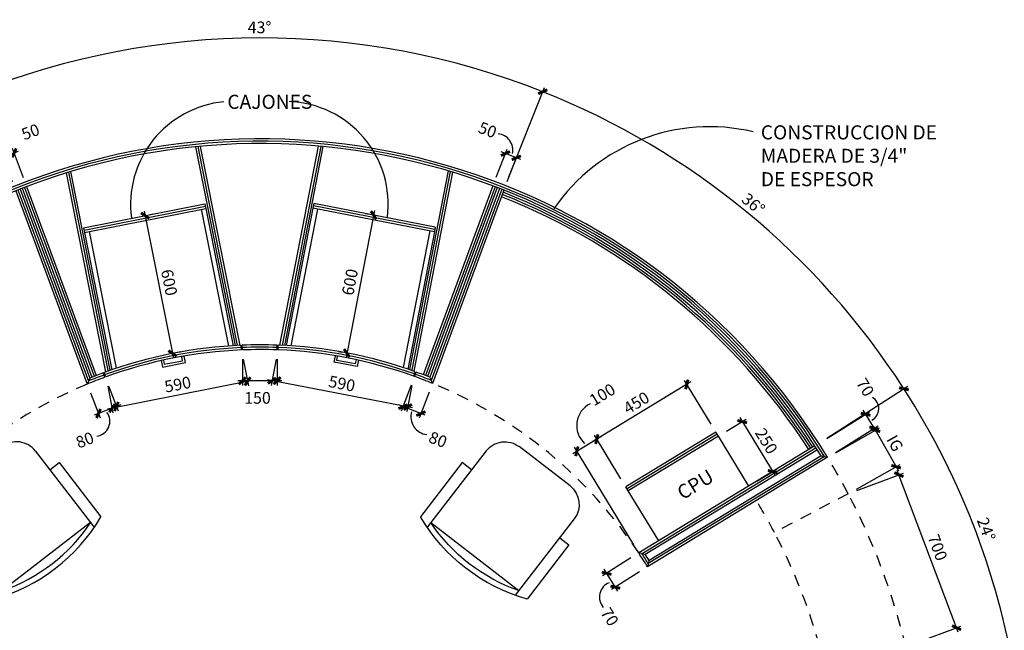
# Model space of a CAD drawing. Extents: x -417 to -14, y 6973 to 7071.
# Drawn here: x -171 to -161, y 7042 to 7049 of the extents above; entities that cross this region are included whole.
import ezdxf
from ezdxf.enums import TextEntityAlignment as Align

# ---------------------------------------------------------------- set-up
doc = ezdxf.new("R2010")
doc.units = 0
doc.header["$MEASUREMENT"] = 0
doc.header["$PDMODE"] = 34
doc.linetypes.add('HIDDEN2', pattern=[0.1875, 0.125, -0.0625])
doc.layers.get('0').update_dxf_attribs({"linetype": 'CONTINUOUS'})
doc.layers.get('DEFPOINTS').update_dxf_attribs({"linetype": 'CONTINUOUS'})
for name, color, linetype in [('8LINE', 8, 'CONTINUOUS'), ('FDIM', 7, 'CONTINUOUS'), ('FLINE', 7, 'CONTINUOUS'), ('IPXNO', 7, 'CONTINUOUS'), ('IPXOFFICE', 152, 'CONTINUOUS'), ('IWAMW', 2, 'CONTINUOUS'), ('IWANO', 2, 'CONTINUOUS')]:
    doc.layers.add(name, color=color, linetype=linetype)
doc.styles.add('DIM', font='SIMPLEX.SHX', dxfattribs={"width": 0.65})
doc.styles.add('SIMPLEX', font='SIMPLEX.SHX')
doc.dimstyles.new('1-20', dxfattribs={"dimscale": 0.05, "dimtxt": 2.5, "dimasz": 1.5, "dimexe": 1, "dimexo": 2, "dimgap": 1, "dimtad": 1, "dimdec": 0, "dimlfac": 400, "dimrnd": 5, "dimzin": 1, "dimdsep": 46, "dimtxsty": 'SIMPLEX', "dimblk": 'ARCHTICK', "dimcen": 0.09, "dimdle": 1, "dimclrd": 7, "dimclre": 7, "dimclrt": 2, "dimaunit": 1, "dimadec": 0, "dimazin": 0, "dimtfac": 0.8, "dimtdec": 0, "dimtix": 1, "dimtmove": 2, "dimatfit": 3, "dimldrblk": 'OBLIQUE', "dimfxl": 0, "dimtolj": 1, "dimtzin": 1, "dimarcsym": 0})

# ---------------------------------------------------------------- blocks, each defined once
blk = doc.blocks.new('FN-8')
for p, q in [((-0.1375, 0.55), (0.1375, 0.55)), ((-0.2375, 0.45), (-0.2375, 0.0374)), ((0.2375, 0.45), (0.2375, 0.0401)), ((-0.2875, 0.3479), (-0.2875, 0.0555)), ((-0.2375, 0.3479), (-0.2875, 0.3479)), ((0.2375, 0.3479), (0.2875, 0.3479)), ((0.2875, 0.3479), (0.2875, 0.0555)), ((0.2375, 0.0629), (-0.2375, 0.0629))]:
    blk.add_line(p, q)
for centre, radius, start, end in [((-0.1375, 0.45), 0.1, 90, 180), ((0.1375, 0.45), 0.1, 360, 90), ((0, 0.7722), 0.7722, 248.1424, 291.8576), ((0, 0.7661), 0.7422, 251.3377, 288.6623)]:
    blk.add_arc(centre, radius, start, end)
at = {"style": 'SIMPLEX', "oblique": 360, "width": 0.7, "flags": 8}
blk.add_attdef('FIXNAME', text='', height=0.156, dxfattribs=at).set_placement((0.0172, -0.148), align=Align.MIDDLE)
blk = doc.blocks.new('_ARCHTICK')
at = {"color": 1, "linetype": 'ByBlock', "ltscale": 0.5, "const_width": 0.4}
blk.add_lwpolyline([(-0.5, -0.5), (0.5, 0.5)], dxfattribs=at)
blk = doc.blocks.new('*D749')
at = {"layer": 'DEFPOINTS', "color": 0}
for p in [(-166.098, 7046.768), (-162.9, 7045.916), (-162.753, 7044.015), (-168.71, 7040.184)]:
    blk.add_point(p, dxfattribs=at)
at = {"layer": 'FDIM', "color": 7, "lineweight": -2}
for p, q in [((-166.061, 7046.861), (-165.681, 7047.817)), ((-162.669, 7044.069), (-161.803, 7044.625))]:
    blk.add_line(p, q, dxfattribs=at)
blk.add_arc((-168.71, 7040.184), 8.162, 32.7361, 68.3539, dxfattribs=at)
at = {"layer": 'FDIM', "color": 7, "lineweight": -2, "xscale": 0.07500000000000001, "yscale": 0.07500000000000001, "zscale": 0.07500000000000001}
for p, rotation in [((-165.7, 7047.771), 158.3539347951289), ((-161.845, 7044.598), 302.7360657659511)]:
    blk.add_blockref('_ARCHTICK', p, dxfattribs=dict(at, rotation=rotation))
at = {"layer": 'FDIM', "color": 2, "insert": (-163.452, 7046.573), "char_height": 0.125, "attachment_point": 5, "rotation": 320.545, "style": 'SIMPLEX'}
blk.add_mtext('\\A1;36°', dxfattribs=at)
blk = doc.blocks.new('_OBLIQUE')
at = {"color": 0, "linetype": 'ByBlock'}
blk.add_line((-0.5, -0.5), (0.5, 0.5), dxfattribs=at)
blk = doc.blocks.new('*D750')
at = {"layer": 'DEFPOINTS', "color": 0}
for p in [(-167.693, 7048.283), (-171.343, 7046.76), (-166.098, 7046.768), (-168.71, 7040.184)]:
    blk.add_point(p, dxfattribs=at)
at = {"layer": 'FDIM', "color": 7, "lineweight": -2}
for p, q in [((-171.38, 7046.853), (-171.763, 7047.808)), ((-166.061, 7046.861), (-165.681, 7047.817))]:
    blk.add_line(p, q, dxfattribs=at)
blk.add_arc((-168.71, 7040.184), 8.162, 68.3539, 111.8183, dxfattribs=at)
at = {"layer": 'FDIM', "color": 7, "lineweight": -2, "xscale": 0.07500000000000001, "yscale": 0.07500000000000001, "zscale": 0.07500000000000001}
for p, rotation in [((-171.744, 7047.762), 201.818251343828), ((-165.7, 7047.771), 338.3539347951357)]:
    blk.add_blockref('_ARCHTICK', p, dxfattribs=dict(at, rotation=rotation))
at = {"layer": 'FDIM', "color": 2, "insert": (-168.723, 7048.459), "char_height": 0.125, "attachment_point": 5, "rotation": 0.0861, "style": 'SIMPLEX'}
blk.add_mtext('\\A1;43°', dxfattribs=at)
blk = doc.blocks.new('*D751')
at = {"layer": 'DEFPOINTS', "color": 0}
for p in [(-162.254, 7044.326), (-162.753, 7044.015), (-162.66, 7043.866)]:
    blk.add_point(p, dxfattribs=at)
at = {"layer": 'FDIM', "color": 7, "lineweight": -2}
for p, q in [((-162.668, 7044.068), (-162.212, 7044.353)), ((-162.135, 7044.135), (-162.281, 7044.369)), ((-162.575, 7043.919), (-162.119, 7044.204))]:
    blk.add_line(p, q, dxfattribs=at)
at = {"layer": 'FDIM', "color": 7, "lineweight": -2, "xscale": 0.07500000000000001, "yscale": 0.07500000000000001, "zscale": 0.07500000000000001}
for p, rotation in [((-162.254, 7044.326), 122.0281637564856), ((-162.162, 7044.178), 302.0281637564856)]:
    blk.add_blockref('_ARCHTICK', p, dxfattribs=dict(at, rotation=rotation))
at = {"layer": 'FDIM', "color": 2, "insert": (-162.258, 7044.614), "char_height": 0.125, "attachment_point": 5, "rotation": 302.0282, "style": 'SIMPLEX'}
blk.add_mtext('\\A1;70', dxfattribs=at)
blk = doc.blocks.new('*D753')
at = {"layer": 'DEFPOINTS', "color": 0}
for p in [(-162.753, 7044.015), (-160.888, 7042.513), (-161.706, 7041.231), (-168.71, 7040.184)]:
    blk.add_point(p, dxfattribs=at)
at = {"layer": 'FDIM', "color": 7, "lineweight": -2}
for p, q in [((-162.669, 7044.069), (-161.803, 7044.625)), ((-161.607, 7041.246), (-160.589, 7041.398))]:
    blk.add_line(p, q, dxfattribs=at)
blk.add_arc((-168.71, 7040.184), 8.162, 8.4998, 32.7361, dxfattribs=at)
at = {"layer": 'FDIM', "color": 7, "lineweight": -2, "xscale": 0.07500000000000001, "yscale": 0.07500000000000001, "zscale": 0.07500000000000001}
for p, rotation in [((-161.845, 7044.598), 122.7360657659594), ((-160.638, 7041.391), 278.4998426478477)]:
    blk.add_blockref('_ARCHTICK', p, dxfattribs=dict(at, rotation=rotation))
at = {"layer": 'FDIM', "color": 2, "insert": (-160.966, 7043.098), "char_height": 0.125, "attachment_point": 5, "rotation": 290.618, "style": 'SIMPLEX'}
blk.add_mtext('\\A1;24°', dxfattribs=at)
blk = doc.blocks.new('*D755')
at = {"layer": 'DEFPOINTS', "color": 0}
for p in [(-162.66, 7043.866), (-161.928, 7043.766), (-162.439, 7043.477)]:
    blk.add_point(p, dxfattribs=at)
at = {"layer": 'FDIM', "color": 7, "lineweight": -2}
for p, q in [((-162.573, 7043.915), (-162.105, 7044.18)), ((-162.173, 7044.199), (-161.904, 7043.723)), ((-162.352, 7043.526), (-161.885, 7043.791))]:
    blk.add_line(p, q, dxfattribs=at)
at = {"layer": 'FDIM', "color": 7, "lineweight": -2, "xscale": 0.07500000000000001, "yscale": 0.07500000000000001, "zscale": 0.07500000000000001}
for p, rotation in [((-162.149, 7044.155), 119.5105123114895), ((-161.928, 7043.766), 299.5105123114895)]:
    blk.add_blockref('_ARCHTICK', p, dxfattribs=dict(at, rotation=rotation))
at = {"layer": 'FDIM', "color": 2, "insert": (-161.941, 7044.016), "char_height": 0.125, "attachment_point": 5, "rotation": 299.5105, "style": 'SIMPLEX'}
blk.add_mtext('\\A1;IG ', dxfattribs=at)
blk = doc.blocks.new('*D756')
at = {"layer": 'DEFPOINTS', "color": 0}
for p in [(-161.898, 7043.681), (-162.439, 7043.477), (-161.824, 7041.842)]:
    blk.add_point(p, dxfattribs=at)
at = {"layer": 'FDIM', "color": 7, "lineweight": -2}
for p, q in [((-162.346, 7043.512), (-161.851, 7043.698)), ((-161.265, 7041.999), (-161.916, 7043.727)), ((-161.731, 7041.877), (-161.236, 7042.063))]:
    blk.add_line(p, q, dxfattribs=at)
at = {"layer": 'FDIM', "color": 7, "lineweight": -2, "xscale": 0.07500000000000001, "yscale": 0.07500000000000001, "zscale": 0.07500000000000001}
for p, rotation in [((-161.898, 7043.681), 110.6179542069061), ((-161.283, 7042.046), 290.6179542069061)]:
    blk.add_blockref('_ARCHTICK', p, dxfattribs=dict(at, rotation=rotation))
at = {"layer": 'FDIM', "color": 2, "insert": (-161.485, 7042.903), "char_height": 0.125, "attachment_point": 5, "rotation": 290.618, "style": 'SIMPLEX'}
blk.add_mtext('\\A1;700', dxfattribs=at)
blk = doc.blocks.new('*D759')
at = {"layer": 'DEFPOINTS', "color": 0}
for p in [(-174.668, 7044.015), (-176.774, 7041.446), (-168.71, 7040.184), (-174.231, 7035.747)]:
    blk.add_point(p, dxfattribs=at)
at = {"layer": 'FDIM', "color": 7, "lineweight": -2}
for p, q in [((-174.752, 7044.069), (-175.618, 7044.625)), ((-174.309, 7035.684), (-175.111, 7035.04))]:
    blk.add_line(p, q, dxfattribs=at)
blk.add_arc((-168.71, 7040.184), 8.162, 147.2639, 218.7936, dxfattribs=at)
at = {"layer": 'FDIM', "color": 7, "lineweight": -2, "xscale": 0.07500000000000001, "yscale": 0.07500000000000001, "zscale": 0.07500000000000001}
for p, rotation in [((-175.576, 7044.598), 57.26393423405405), ((-175.072, 7035.071), 308.7935776886136)]:
    blk.add_blockref('_ARCHTICK', p, dxfattribs=dict(at, rotation=rotation))
at = {"layer": 'FDIM', "color": 2, "insert": (-176.749, 7039.759), "char_height": 0.125, "attachment_point": 5, "rotation": 273.0288, "style": 'SIMPLEX'}
blk.add_mtext('\\A1;72°', dxfattribs=at)
blk = doc.blocks.new('*D760')
at = {"layer": 'DEFPOINTS', "color": 0}
for p in [(-171.765, 7047.713), (-173.252, 7046.966), (-174.668, 7044.015), (-168.71, 7040.184)]:
    blk.add_point(p, dxfattribs=at)
at = {"layer": 'FDIM', "color": 7, "lineweight": -2}
for p, q in [((-171.802, 7047.806), (-171.798, 7047.794)), ((-174.752, 7044.069), (-175.618, 7044.625))]:
    blk.add_line(p, q, dxfattribs=at)
blk.add_arc((-168.71, 7040.184), 8.162, 112.0827, 147.2639, dxfattribs=at)
at = {"layer": 'FDIM', "color": 7, "lineweight": -2, "xscale": 0.07500000000000001, "yscale": 0.07500000000000001, "zscale": 0.07500000000000001}
for p, rotation in [((-171.779, 7047.748), 22.08271296150415), ((-175.576, 7044.598), 237.2639342340478)]:
    blk.add_blockref('_ARCHTICK', p, dxfattribs=dict(at, rotation=rotation))
at = {"layer": 'FDIM', "color": 2, "insert": (-173.993, 7046.553), "char_height": 0.125, "attachment_point": 5, "rotation": 39.6733, "style": 'SIMPLEX'}
blk.add_mtext('\\A1;36°', dxfattribs=at)
blk = doc.blocks.new('*D769')
at = {"layer": 'DEFPOINTS', "color": 0}
for p in [(-163.826, 7044.093), (-163.246, 7043.714), (-163.501, 7043.559)]:
    blk.add_point(p, dxfattribs=at)
at = {"layer": 'FDIM', "color": 7, "lineweight": -2}
for p, q in [((-163.74, 7044.145), (-163.528, 7044.274)), ((-163.597, 7044.291), (-163.22, 7043.672)), ((-163.415, 7043.611), (-163.203, 7043.74))]:
    blk.add_line(p, q, dxfattribs=at)
at = {"layer": 'FDIM', "color": 7, "lineweight": -2, "xscale": 0.07500000000000001, "yscale": 0.07500000000000001, "zscale": 0.07500000000000001}
for p, rotation in [((-163.571, 7044.248), 121.3202617475093), ((-163.246, 7043.714), 301.3202617475092)]:
    blk.add_blockref('_ARCHTICK', p, dxfattribs=dict(at, rotation=rotation))
at = {"layer": 'FDIM', "color": 2, "insert": (-163.313, 7044.04), "char_height": 0.125, "attachment_point": 5, "rotation": 301.3203, "style": 'SIMPLEX'}
blk.add_mtext('\\A1;250', dxfattribs=at)
blk = doc.blocks.new('*D778')
at = {"layer": 'DEFPOINTS', "color": 0}
for p in [(-163.852, 7044.136), (-165.123, 7044.06), (-164.813, 7043.551)]:
    blk.add_point(p, dxfattribs=at)
at = {"layer": 'FDIM', "color": 7, "lineweight": -2}
for p, q in [((-164.119, 7044.671), (-165.165, 7044.034)), ((-163.904, 7044.221), (-164.188, 7044.688)), ((-164.865, 7043.637), (-165.149, 7044.103))]:
    blk.add_line(p, q, dxfattribs=at)
at = {"layer": 'FDIM', "color": 7, "lineweight": -2, "xscale": 0.07500000000000001, "yscale": 0.07500000000000001, "zscale": 0.07500000000000001}
for p, rotation in [((-164.162, 7044.645), 31.32026174684978), ((-165.123, 7044.06), 211.3202617468498)]:
    blk.add_blockref('_ARCHTICK', p, dxfattribs=dict(at, rotation=rotation))
at = {"layer": 'FDIM', "color": 2, "insert": (-164.701, 7044.449), "char_height": 0.125, "attachment_point": 5, "rotation": 31.3203, "style": 'SIMPLEX'}
blk.add_mtext('\\A1;450', dxfattribs=at)
blk = doc.blocks.new('*D779')
at = {"layer": 'DEFPOINTS', "color": 0}
for p in [(-165.336, 7043.93), (-164.813, 7043.551), (-164.676, 7042.844)]:
    blk.add_point(p, dxfattribs=at)
at = {"layer": 'FDIM', "color": 7, "lineweight": -2}
for p, q in [((-164.865, 7043.637), (-165.149, 7044.103)), ((-165.08, 7044.086), (-165.379, 7043.904)), ((-164.728, 7042.93), (-165.362, 7043.973))]:
    blk.add_line(p, q, dxfattribs=at)
at = {"layer": 'FDIM', "color": 7, "lineweight": -2, "xscale": 0.07500000000000001, "yscale": 0.07500000000000001, "zscale": 0.07500000000000001}
for p, rotation in [((-165.123, 7044.06), 31.3202617468501), ((-165.336, 7043.93), 211.3202617468502)]:
    blk.add_blockref('_ARCHTICK', p, dxfattribs=dict(at, rotation=rotation))
at = {"layer": 'FDIM', "color": 2, "insert": (-165.064, 7044.536), "char_height": 0.125, "attachment_point": 5, "rotation": 31.3203, "style": 'SIMPLEX'}
blk.add_mtext('\\A1;100', dxfattribs=at)
blk = doc.blocks.new('*D783')
at = {"layer": 'DEFPOINTS', "color": 0}
for p in [(-169.953, 7046.446), (-169.661, 7044.974), (-169.652, 7044.976)]:
    blk.add_point(p, dxfattribs=at)
at = {"layer": 'FDIM', "color": 7, "lineweight": -2}
for p, q in [((-169.954, 7046.497), (-169.642, 7044.927)), ((-169.855, 7046.465), (-169.895, 7046.457)), ((-169.563, 7044.993), (-169.603, 7044.985))]:
    blk.add_line(p, q, dxfattribs=at)
at = {"layer": 'FDIM', "color": 7, "lineweight": -2, "xscale": 0.07500000000000001, "yscale": 0.07500000000000001, "zscale": 0.07500000000000001}
for p, rotation in [((-169.944, 7046.448), 101.2258159764467), ((-169.652, 7044.976), 281.2258159764467)]:
    blk.add_blockref('_ARCHTICK', p, dxfattribs=dict(at, rotation=rotation))
at = {"layer": 'FDIM', "color": 2, "insert": (-169.687, 7045.734), "char_height": 0.125, "attachment_point": 5, "rotation": 281.2258, "style": 'SIMPLEX'}
blk.add_mtext('\\A1;600', dxfattribs=at)
blk = doc.blocks.new('*D784')
at = {"layer": 'DEFPOINTS', "color": 0}
for p in [(-167.496, 7046.451), (-167.791, 7044.98), (-167.781, 7044.978)]:
    blk.add_point(p, dxfattribs=at)
at = {"layer": 'FDIM', "color": 7, "lineweight": -2}
for p, q in [((-167.496, 7046.502), (-167.8, 7044.931)), ((-167.594, 7046.47), (-167.554, 7046.463)), ((-167.879, 7044.997), (-167.84, 7044.989))]:
    blk.add_line(p, q, dxfattribs=at)
at = {"layer": 'FDIM', "color": 7, "lineweight": -2, "xscale": 0.07500000000000001, "yscale": 0.07500000000000001, "zscale": 0.07500000000000001}
for p, rotation in [((-167.505, 7046.453), 79.02942669259508), ((-167.791, 7044.98), 259.0294266925951)]:
    blk.add_blockref('_ARCHTICK', p, dxfattribs=dict(at, rotation=rotation))
at = {"layer": 'FDIM', "color": 2, "insert": (-167.758, 7045.738), "char_height": 0.125, "attachment_point": 5, "rotation": 79.0294, "style": 'SIMPLEX'}
blk.add_mtext('\\A1;600', dxfattribs=at)
blk = doc.blocks.new('*D785')
at = {"layer": 'DEFPOINTS', "color": 0}
for p in [(-168.526, 7045.014), (-167.077, 7044.733), (-168.59, 7044.684)]:
    blk.add_point(p, dxfattribs=at)
at = {"layer": 'FDIM', "color": 7, "lineweight": -2}
for p, q in [((-168.545, 7044.915), (-168.599, 7044.634)), ((-167.092, 7044.393), (-168.639, 7044.693)), ((-167.096, 7044.635), (-167.151, 7044.354))]:
    blk.add_line(p, q, dxfattribs=at)
at = {"layer": 'FDIM', "color": 7, "lineweight": -2, "xscale": 0.07500000000000001, "yscale": 0.07500000000000001, "zscale": 0.07500000000000001}
for p, rotation in [((-168.59, 7044.684), 169.0294266926161), ((-167.141, 7044.403), 349.029426692616)]:
    blk.add_blockref('_ARCHTICK', p, dxfattribs=dict(at, rotation=rotation))
at = {"layer": 'FDIM', "color": 2, "insert": (-167.844, 7044.654), "char_height": 0.125, "attachment_point": 5, "rotation": 349.0294, "style": 'SIMPLEX'}
blk.add_mtext('\\A1;590', dxfattribs=at)
blk = doc.blocks.new('*D786')
at = {"layer": 'DEFPOINTS', "color": 0}
for p in [(-168.917, 7045.013), (-170.364, 7044.726), (-170.297, 7044.391)]:
    blk.add_point(p, dxfattribs=at)
at = {"layer": 'FDIM', "color": 7, "lineweight": -2}
for p, q in [((-168.897, 7044.915), (-168.841, 7044.629)), ((-168.801, 7044.687), (-170.346, 7044.381)), ((-170.344, 7044.627), (-170.288, 7044.342))]:
    blk.add_line(p, q, dxfattribs=at)
at = {"layer": 'FDIM', "color": 7, "lineweight": -2, "xscale": 0.07500000000000001, "yscale": 0.07500000000000001, "zscale": 0.07500000000000001}
for p, rotation in [((-168.85, 7044.678), 11.2258159764596), ((-170.297, 7044.391), 191.2258159764596)]:
    blk.add_blockref('_ARCHTICK', p, dxfattribs=dict(at, rotation=rotation))
at = {"layer": 'FDIM', "color": 2, "insert": (-169.596, 7044.645), "char_height": 0.125, "attachment_point": 5, "rotation": 11.2258, "style": 'SIMPLEX'}
blk.add_mtext('\\A1;590', dxfattribs=at)
blk = doc.blocks.new('*D787')
at = {"layer": 'DEFPOINTS', "color": 0}
for p in [(-168.907, 7045.013), (-168.536, 7045.014), (-168.906, 7044.683)]:
    blk.add_point(p, dxfattribs=at)
at = {"layer": 'FDIM', "color": 7, "lineweight": -2}
for p, q in [((-168.906, 7044.913), (-168.906, 7044.633)), ((-168.536, 7044.914), (-168.535, 7044.634)), ((-168.485, 7044.684), (-168.956, 7044.683))]:
    blk.add_line(p, q, dxfattribs=at)
at = {"layer": 'FDIM', "color": 7, "lineweight": -2, "xscale": 0.07500000000000001, "yscale": 0.07500000000000001, "zscale": 0.07500000000000001}
for p, rotation in [((-168.906, 7044.683), 180.1276213344522), ((-168.535, 7044.684), 0.1276213344521615)]:
    blk.add_blockref('_ARCHTICK', p, dxfattribs=dict(at, rotation=rotation))
at = {"layer": 'FDIM', "color": 2, "insert": (-168.745, 7044.501), "char_height": 0.125, "attachment_point": 5, "rotation": 0.1276, "style": 'SIMPLEX'}
blk.add_mtext('\\A1;150', dxfattribs=at)
blk = doc.blocks.new('*D788')
at = {"layer": 'DEFPOINTS', "color": 0}
for p in [(-167.068, 7044.729), (-166.876, 7044.656), (-167.192, 7044.407)]:
    blk.add_point(p, dxfattribs=at)
at = {"layer": 'FDIM', "color": 7, "lineweight": -2}
for p, q in [((-167.104, 7044.636), (-167.21, 7044.36)), ((-166.912, 7044.562), (-167.019, 7044.286)), ((-166.954, 7044.315), (-167.239, 7044.425))]:
    blk.add_line(p, q, dxfattribs=at)
at = {"layer": 'FDIM', "color": 7, "lineweight": -2, "xscale": 0.07500000000000001, "yscale": 0.07500000000000001, "zscale": 0.07500000000000001}
for p, rotation in [((-167.192, 7044.407), 158.9116038675273), ((-167.001, 7044.333), 338.9116038675273)]:
    blk.add_blockref('_ARCHTICK', p, dxfattribs=dict(at, rotation=rotation))
at = {"layer": 'FDIM', "color": 2, "insert": (-166.819, 7044.056), "char_height": 0.125, "attachment_point": 5, "rotation": 338.9116, "style": 'SIMPLEX'}
blk.add_mtext('\\A1;80', dxfattribs=at)
blk = doc.blocks.new('*D789')
at = {"layer": 'DEFPOINTS', "color": 0}
for p in [(-170.565, 7044.647), (-170.373, 7044.722), (-170.442, 7044.334)]:
    blk.add_point(p, dxfattribs=at)
at = {"layer": 'FDIM', "color": 7, "lineweight": -2}
for p, q in [((-170.337, 7044.629), (-170.233, 7044.362)), ((-170.528, 7044.554), (-170.424, 7044.287)), ((-170.204, 7044.427), (-170.489, 7044.316))]:
    blk.add_line(p, q, dxfattribs=at)
at = {"layer": 'FDIM', "color": 7, "lineweight": -2, "xscale": 0.07500000000000001, "yscale": 0.07500000000000001, "zscale": 0.07500000000000001}
for p, rotation in [((-170.251, 7044.409), 21.34363880149771), ((-170.442, 7044.334), 201.3436388014977)]:
    blk.add_blockref('_ARCHTICK', p, dxfattribs=dict(at, rotation=rotation))
at = {"layer": 'FDIM', "color": 2, "insert": (-170.588, 7044.051), "char_height": 0.125, "attachment_point": 5, "rotation": 21.3436, "style": 'SIMPLEX'}
blk.add_mtext('\\A1;80', dxfattribs=at)
blk = doc.blocks.new('*D790')
at = {"layer": 'DEFPOINTS', "color": 0}
for p in [(-166.098, 7047.111), (-166.232, 7046.766), (-166.115, 7046.721)]:
    blk.add_point(p, dxfattribs=at)
at = {"layer": 'FDIM', "color": 7, "lineweight": -2}
for p, q in [((-166.196, 7046.859), (-166.08, 7047.158)), ((-165.935, 7047.048), (-166.145, 7047.129)), ((-166.079, 7046.814), (-165.964, 7047.113))]:
    blk.add_line(p, q, dxfattribs=at)
at = {"layer": 'FDIM', "color": 7, "lineweight": -2, "xscale": 0.07500000000000001, "yscale": 0.07500000000000001, "zscale": 0.07500000000000001}
for p, rotation in [((-166.098, 7047.111), 158.8531261961658), ((-165.982, 7047.066), 338.8531261961659)]:
    blk.add_blockref('_ARCHTICK', p, dxfattribs=dict(at, rotation=rotation))
at = {"layer": 'FDIM', "color": 2, "insert": (-166.289, 7047.364), "char_height": 0.125, "attachment_point": 5, "rotation": 338.8531, "style": 'SIMPLEX'}
blk.add_mtext('\\A1;50', dxfattribs=at)
blk = doc.blocks.new('*D791')
at = {"layer": 'DEFPOINTS', "color": 0}
for p in [(-171.342, 7047.118), (-171.209, 7046.756), (-171.326, 7046.713)]:
    blk.add_point(p, dxfattribs=at)
at = {"layer": 'FDIM', "color": 7, "lineweight": -2}
for p, q in [((-171.243, 7046.85), (-171.359, 7047.165)), ((-171.506, 7047.058), (-171.295, 7047.136)), ((-171.36, 7046.807), (-171.477, 7047.122))]:
    blk.add_line(p, q, dxfattribs=at)
at = {"layer": 'FDIM', "color": 7, "lineweight": -2, "xscale": 0.07500000000000001, "yscale": 0.07500000000000001, "zscale": 0.07500000000000001}
for p, rotation in [((-171.342, 7047.118), 20.23026118537806), ((-171.459, 7047.075), 200.2302611853781)]:
    blk.add_blockref('_ARCHTICK', p, dxfattribs=dict(at, rotation=rotation))
at = {"layer": 'FDIM', "color": 2, "insert": (-171.168, 7047.343), "char_height": 0.125, "attachment_point": 5, "rotation": 20.2303, "style": 'SIMPLEX'}
blk.add_mtext('\\A1;50', dxfattribs=at)
blk = doc.blocks.new('*D793')
at = {"layer": 'DEFPOINTS', "color": 0}
for p in [(-164.676, 7042.844), (-165.018, 7042.627), (-164.582, 7042.697)]:
    blk.add_point(p, dxfattribs=at)
at = {"layer": 'FDIM', "color": 7, "lineweight": -2}
for p, q in [((-164.76, 7042.791), (-165.061, 7042.601)), ((-164.898, 7042.437), (-165.045, 7042.67)), ((-164.666, 7042.643), (-164.967, 7042.453))]:
    blk.add_line(p, q, dxfattribs=at)
at = {"layer": 'FDIM', "color": 7, "lineweight": -2, "xscale": 0.07500000000000001, "yscale": 0.07500000000000001, "zscale": 0.07500000000000001}
for p, rotation in [((-165.018, 7042.627), 122.357865584002), ((-164.925, 7042.479), 302.357865584002)]:
    blk.add_blockref('_ARCHTICK', p, dxfattribs=dict(at, rotation=rotation))
at = {"layer": 'FDIM', "color": 2, "insert": (-164.985, 7042.162), "char_height": 0.125, "attachment_point": 5, "rotation": 302.3579, "style": 'SIMPLEX'}
blk.add_mtext('\\A1;70', dxfattribs=at)

msp = doc.modelspace()

# ---------------------------------------------------------------- linework, layer by layer
at = {"layer": '8LINE'}
for p, q in [((-169.38188032, 7047.18503403), (-168.96026856, 7045.06076292)), ((-168.0702524, 7047.18795557), (-168.48239675, 7045.06182734)), ((-170.76351272, 7046.91081645), (-170.34310894, 7044.79263168)), ((-166.68741212, 7046.91989562), (-167.09837562, 7044.79985906)), ((-171.23268215, 7046.74931472), (-170.48912457, 7044.73167342)), ((-166.20835272, 7046.75699999), (-166.95187034, 7044.73946711)), ((-166.1384027, 7046.72994282), (-166.89075145, 7044.68844668)), ((-171.30255281, 7046.7220422), (-170.55012783, 7044.68033923)), ((-170.59602143, 7046.29277498), (-169.30064403, 7046.54987322)), ((-166.85214849, 7046.30111414), (-168.14865837, 7046.55243917)), ((-170.53560813, 7044.71321641), (-170.56461209, 7044.64732374)), ((-166.90531055, 7044.72121697), (-166.87708897, 7044.65589268)), ((-163.83877317, 7044.11453901), (-164.7998326, 7043.52974011)), ((-163.50088936, 7043.55926023), (-163.82577763, 7044.09318214)), ((-162.78190922, 7043.96749075), (-164.64056964, 7042.83650703)), ((-162.69424581, 7043.87451051), (-164.57366806, 7042.73089335)), ((-162.72871223, 7043.88280248), (-162.65985558, 7043.86617218)), ((-164.4619488, 7042.97446133), (-164.78683707, 7043.50838324)), ((-164.60560544, 7042.82851796), (-164.67565082, 7042.84442493)), ((-164.56547047, 7042.76514611), (-164.58197445, 7042.69657438))]:
    msp.add_line(p, q, dxfattribs=at)
for radius, start, end in [(7.05774715, 31.523215671, 9.712692742), (6.98274715, 32.756345728, 68.333654833), (4.85774883, 87.930176789, 92.32506588), (4.85774883, 92.446863, 110.004768953), (4.85774883, 70.250473716, 87.808379669), (4.85774883, 110.126566073, 112.253544693), (4.85774883, 68.000335695, 70.128676596), (4.85774715, 31.61513111, 33.08975139)]:
    msp.add_arc((-168.7104698, 7040.18440973), radius, start, end, dxfattribs=at)
at = {"layer": 'FDIM'}
for centre, radius, start, end in [((-168.99656445, 7046.56701028), 1.10309021, 95.624597742, 187.500297438), ((-168.44609289, 7046.57020569), 1.09667932, 352.607840598, 87.993522988), ((-163.91779174, 7045.38015502), 2.01751609, 76.679783828, 145.543022806), ((-166.20045735, 7047.14298728), 0.18211597, 349.814585047, 82.105243565), ((-165.07793562, 7044.20601319), 0.25995254, 116.596615494, 227.466893302), ((-162.25449048, 7044.38594336), 0.14122592, 299.150175361, 58.037638243), ((-170.48110007, 7044.25141672), 0.1604327, 277.717490446, 36.33964669), ((-166.9188025, 7044.29774324), 0.1888507, 162.918730787, 264.142989418), ((-164.93175872, 7042.37252359), 0.16421471, 110.704365193, 221.794640324)]:
    msp.add_arc(centre, radius, start, end, dxfattribs=at)
at = {"layer": 'FLINE'}
for p, q in [((-169.3448205, 7046.51561771), (-169.05492481, 7045.05499189)), ((-169.29577712, 7046.52535153), (-169.00460404, 7045.05828959)), ((-168.15341599, 7046.52789604), (-168.4380507, 7045.05955154)), ((-168.10432974, 7046.5183808), (-168.38771573, 7045.05647804)), ((-170.59115453, 7046.26825329), (-170.29998144, 7044.80119135)), ((-170.54211115, 7046.27798711), (-170.25221547, 7044.81736129)), ((-166.90599236, 7046.28608626), (-167.18937836, 7044.8241835)), ((-166.85690611, 7046.27657102), (-167.14154082, 7044.80822652))]:
    msp.add_line(p, q, dxfattribs=at)
for points in [[(-169.77356981, 7044.89875315), (-169.75994246, 7044.83009242), (-169.51474669, 7044.87875731), (-169.52837404, 7044.94741804)], [(-169.74902317, 7044.90362501), (-169.74026769, 7044.85951092), (-169.54416519, 7044.89843209), (-169.55292067, 7044.94254618)], [(-167.66838186, 7044.90344228), (-167.68170319, 7044.83472152), (-167.92711332, 7044.88229363), (-167.91379199, 7044.95101438)], [(-167.69294995, 7044.90820474), (-167.70150883, 7044.86405208), (-167.89778276, 7044.90209927), (-167.88922389, 7044.94625192)]]:
    msp.add_lwpolyline(points, dxfattribs=at)
at = {"layer": 'FLINE', "color": 7, "linetype": 'HIDDEN2'}
for start, end in [(112.560543067, 146.604530578), (33.395469421, 67.69453114)]:
    msp.add_arc((-168.7104698, 7040.18440973), 4.83274715, start, end, dxfattribs=at)
at = {"layer": 'FLINE'}
msp.add_arc((-168.5845111, 7040.31917011), 4.65361157, 32.863815611, 32.863948233, dxfattribs=at)
at = {"layer": 'IPXNO', "color": 7, "linetype": 'HIDDEN2'}
msp.add_line((-162.43949446, 7043.47685191), (-163.22702792, 7043.06337422), dxfattribs=at)
for radius, start, end in [(7.08274715, 27.700762876, 31.320261747), (7.08274715, 13.535145538, 27.700762876), (6.19326824, 27.700762876, 31.320261747), (6.19326824, 13.535145538, 27.700762876)]:
    msp.add_arc((-168.7104698, 7040.18440973), radius, start, end, dxfattribs=at)
at = {"layer": 'IWAMW'}
for p, q in [((-169.40585205, 7047.18269353), (-168.98444706, 7045.05946422)), ((-169.3558275, 7047.18748377), (-168.93398269, 7045.06203844)), ((-168.09631587, 7047.19028923), (-168.50868805, 7045.06298575)), ((-168.04627049, 7047.18572188), (-168.45821271, 7045.06063636)), ((-170.78872822, 7046.90414789), (-170.36697398, 7044.77915893)), ((-170.74065196, 7046.9187545), (-170.31959879, 7044.79729783)), ((-166.71030802, 7046.92773175), (-167.12190632, 7044.80442042)), ((-166.66216717, 7046.91333946), (-167.0744508, 7044.78649275)), ((-171.27929733, 7046.73121488), (-170.53560813, 7044.71321641)), ((-171.25600433, 7046.74030681), (-170.51238772, 7044.72250533)), ((-171.2093261, 7046.75824041), (-170.46581402, 7044.74072255)), ((-166.23173522, 7046.76585391), (-166.975219, 7044.74841285)), ((-166.18500409, 7046.74806386), (-166.92856908, 7044.73040243)), ((-166.16168463, 7046.73904372), (-166.90531055, 7044.72121697)), ((-171.32579107, 7046.71278068), (-170.56461209, 7044.64732374)), ((-166.11513796, 7046.72075314), (-166.87622735, 7044.65553931)), ((-170.60088834, 7046.31729667), (-169.30551094, 7046.5743949)), ((-170.59115453, 7046.26825329), (-169.29577712, 7046.52535153)), ((-169.30551094, 7046.5743949), (-169.29577712, 7046.52535153)), ((-168.14390075, 7046.57698229), (-168.15341599, 7046.52789604)), ((-166.85690611, 7046.27657102), (-168.15341599, 7046.52789604)), ((-166.84739087, 7046.32565727), (-168.14390075, 7046.57698229)), ((-170.60088834, 7046.31729667), (-170.59115453, 7046.26825329)), ((-166.84739087, 7046.32565727), (-166.85690611, 7046.27657102)), ((-168.91679348, 7045.01275061), (-168.91892813, 7045.06270502)), ((-168.90652913, 7045.01317829), (-168.90855757, 7045.06313713)), ((-168.53592367, 7045.01400379), (-168.5341178, 7045.06397116)), ((-168.52565751, 7045.01362183), (-168.52374543, 7045.06358526)), ((-170.37339434, 7044.72204426), (-170.39059909, 7044.768991)), ((-170.36374466, 7044.72556898), (-170.38084958, 7044.77255219)), ((-167.07744135, 7044.73288895), (-167.06054591, 7044.77994789)), ((-167.06777607, 7044.72940724), (-167.05078063, 7044.77643016)), ((-163.8517687, 7044.13589589), (-164.81282814, 7043.55109699)), ((-163.82577763, 7044.09318214), (-163.8517687, 7044.13589589)), ((-163.82577763, 7044.09318214), (-164.78683707, 7043.50838324)), ((-162.79539836, 7043.98854726), (-164.67565082, 7042.84442493)), ((-162.76849605, 7043.946388), (-164.60560544, 7042.82851796)), ((-162.65985558, 7043.86617218), (-164.58197445, 7042.69657438)), ((-162.72871223, 7043.88280248), (-164.56547047, 7042.76514611)), ((-164.78683707, 7043.50838324), (-164.81282814, 7043.55109699))]:
    msp.add_line(p, q, dxfattribs=at)
for radius, start, end in [(7.08274715, 31.320261747, 9.915646667), (7.03274715, 31.727615096, 9.508293317), (6.95774715, 32.761506832, 68.328493728), (7.00774715, 32.751221459, 68.338779101), (4.88274715, 92.446863, 110.004768953), (4.88274715, 87.930176789, 92.32506588), (4.88274715, 70.250473716, 87.808379669), (4.83274715, 92.446863, 110.004768953), (4.83274715, 87.930176789, 92.32506588), (4.83274715, 70.250473716, 87.808379669), (4.88274715, 110.126566073, 111.949752921), (4.83274715, 67.694531139, 70.128676596), (4.88274715, 68.302786965, 70.128676596), (4.83274715, 110.126566073, 112.56071153), (4.83274715, 31.320261747, 33.395469422), (4.88274715, 31.906988635, 32.787213597)]:
    msp.add_arc((-168.7104698, 7040.18440973), radius, start, end, dxfattribs=at)

# ---------------------------------------------------------------- block references
at = {"layer": 'IPXOFFICE', "yscale": 2.5, "zscale": 2.5}
for p, xscale, rotation in [((-170.9001386, 7042.68135131), 2.500000000000073, 37.66007590595084), ((-166.52080101, 7042.68135131), -2.500000000000028, 322.3399240940483)]:
    msp.add_blockref('FN-8', p, dxfattribs=dict(at, xscale=xscale, rotation=rotation))

# ---------------------------------------------------------------- texts
at = {"layer": 'IWANO', "color": 7, "char_height": 0.15, "width": 3.156, "attachment_point": 1, "style": 'DIM'}
for s, insert in [('CAJONES', (-169.06657857, 7047.7386147)), ('CONSTRUCCION DE\\PMADERA DE 3/4"\\PDE ESPESOR', (-163.37220948, 7047.412581))]:
    msp.add_mtext(s, dxfattribs=dict(at, insert=insert))
at = {"layer": 'IWANO', "color": 7, "insert": (-164.28417016, 7043.53484873), "char_height": 0.15, "width": 3.156, "attachment_point": 1, "rotation": 31.316666667, "style": 'DIM'}
msp.add_mtext('CPU', dxfattribs=at)

# ---------------------------------------------------------------- dimensions: what is measured, and where the dimension line sits
at = {"layer": 'FDIM'}
for base, p1, p2, picture, middle in [((-167.69346156, 7048.28264099), (-166.09784295, 7046.7676831), (-171.34286898, 7046.75980188), '*D750', (-168.72290289, 7048.45874181)), ((-162.89989527, 7045.91615283), (-162.75267147, 7044.01454632), (-166.09784295, 7046.7676831), '*D749', (-163.45235762, 7046.57322669)), ((-176.77419904, 7041.44612528), (-174.23082099, 7035.74695212), (-174.66826814, 7044.01454632), '*D759', (-176.74856743, 7039.75910549)), ((-160.8879219, 7042.51322909), (-162.75267147, 7044.01454632), (-161.70551764, 7041.23128718), '*D753', (-160.96610627, 7043.09809457))]:
    dim = msp.add_angular_dim_3p(base=base, center=(-168.7104698, 7040.18440973), p1=p1, p2=p2, dimstyle='1-20', override={"dimazin": 1}, dxfattribs=at)
    dim.commit()
    dim.dimension.update_dxf_attribs({"geometry": picture, "text_midpoint": middle})
dim = msp.add_angular_dim_3p(base=(-173.25202483, 7046.96599755), center=(-168.7104698, 7040.18440973), p1=(-174.66826814, 7044.01454632), p2=(-171.76480542, 7047.71284673), text='36°', dimstyle='1-20', override={"dimazin": 1}, dxfattribs=at)
dim.commit()
dim.dimension.update_dxf_attribs({"geometry": '*D760', "text_midpoint": (-173.99288816, 7046.55314447)})
for base, p1, p2, angle, picture, middle, dimtype in [((-166.09824214, 7047.11096839), (-166.11513796, 7046.72075314), (-166.23173522, 7046.76585391), 158.853126196, '*D790', (-166.28936433, 7047.36360626), 129), ((-171.34199348, 7047.11823295), (-171.32579107, 7046.71278068), (-171.20850226, 7046.75600491), 20.230261185, '*D791', (-171.16814321, 7047.34298958), 129), ((-168.90579324, 7044.68280264), (-168.53592367, 7045.01400379), (-168.90652913, 7045.01317829), 180.127621334, '*D787', (-168.74475689, 7044.50104804), 129), ((-167.19219273, 7044.40677941), (-166.87622735, 7044.65553931), (-167.06777607, 7044.72940724), 158.911603868, '*D788', (-166.81943094, 7044.05594184), 129), ((-162.25436859, 7044.32626121), (-162.65985557, 7043.86617218), (-162.75267147, 7044.01454632), 122.028163757, '*D751', (-162.25766024, 7044.61411889), 129), ((-170.44215611, 7044.33394585), (-170.37339434, 7044.72204426), (-170.56461209, 7044.64732374), 201.343638801, '*D789', (-170.58849716, 7044.05088676), 129), ((-165.33630009, 7043.93013698), (-164.81282814, 7043.55109699), (-164.67565082, 7042.84442493), 31.320261747, '*D779', (-165.0637463, 7044.53630408), 128), ((-165.01832411, 7042.62731117), (-164.58197445, 7042.69657438), (-164.67565082, 7042.84442493), 122.357865584, '*D793', (-164.98454493, 7042.16151955), 129)]:
    dim = msp.add_linear_dim(base=base, p1=p1, p2=p2, angle=angle, dimstyle='1-20', dxfattribs=at)
    dim.commit()
    dim.dimension.update_dxf_attribs({"geometry": picture, "text_midpoint": middle, "dimtype": dimtype})
for p1, p2, distance, picture, middle in [((-169.95319964, 7046.44584579), (-169.66102507, 7044.97373792), 0.00958403, '*D783', (-169.68736409, 7045.73355872)), ((-167.49564581, 7046.45131978), (-167.78125952, 7044.97792494), -0.00958403, '*D784', (-167.75830562, 7045.73785554)), ((-168.91679348, 7045.01275061), (-170.36374466, 7044.72556898), 0.34153607, '*D786', (-169.59568117, 7044.64450575)), ((-167.07744135, 7044.73288895), (-168.52565751, 7045.01362183), 0.33626014, '*D785', (-167.84413207, 7044.65358445)), ((-163.8517687, 7044.13589589), (-164.81282814, 7043.55109699), -0.59591625, '*D778', (-164.70054823, 7044.44867877)), ((-163.82577763, 7044.09318214), (-163.50088936, 7043.55926023), 0.29816313, '*D769', (-163.31251423, 7044.0396926)), ((-161.82443504, 7041.84206846), (-162.43949446, 7043.47685191), -0.57840389, '*D756', (-161.48531378, 7042.9027516))]:
    dim = msp.add_aligned_dim(p1=p1, p2=p2, distance=distance, dimstyle='1-20', dxfattribs=at)
    dim.commit()
    dim.dimension.update_dxf_attribs({"geometry": picture, "text_midpoint": middle})
dim = msp.add_aligned_dim(p1=(-162.65985557, 7043.86617218), p2=(-162.43949446, 7043.47685191), distance=0.58720125, text='IG ', dimstyle='1-20', dxfattribs=at)
dim.commit()
dim.dimension.update_dxf_attribs({"geometry": '*D755', "text_midpoint": (-161.94074927, 7044.01617315)})

doc.saveas('drawing.dxf')
